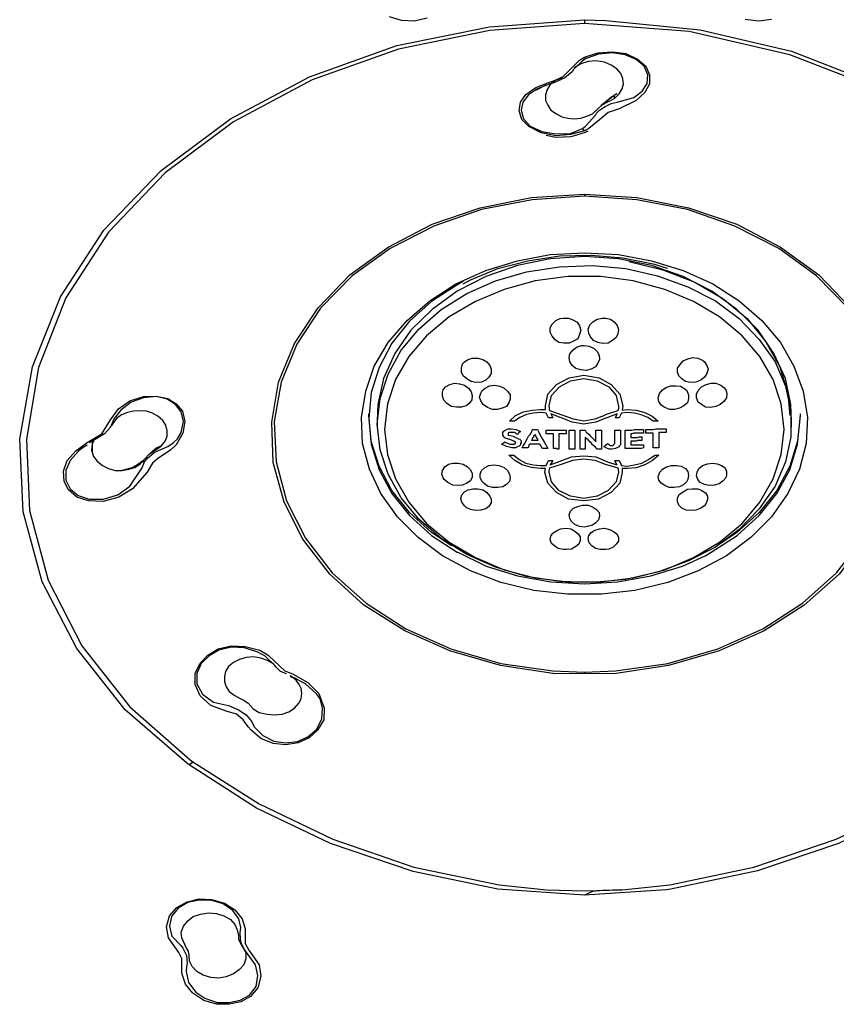
# Model space of a CAD drawing. Units: inches. Extents: x 31 to 772, y 50 to 1340.
# Drawn here: x 188 to 235, y 940 to 997 of the extents above; entities that cross this region are included whole.
import ezdxf

# ---------------------------------------------------------------- set-up
doc = ezdxf.new("R2010")
doc.units = ezdxf.units.IN
doc.header["$MEASUREMENT"] = 0
doc.layers.add('Layer 1', color=7, linetype='Continuous')

msp = doc.modelspace()

# ---------------------------------------------------------------- linework, layer by layer
at = {"layer": 'Layer 1', "color": 7, "lineweight": 25, "true_color": 0xffffff}
for points in [[(197.732, 953.735), (197.591, 953.84), (194.028, 956.91), (191.241, 960.473), (189.23, 964.318), (188.136, 968.375), (187.925, 972.573), (188.665, 976.771), (190.288, 980.828), (192.793, 984.673), (196.109, 988.131), (200.131, 991.129), (204.717, 993.563), (209.762, 995.362), (215.124, 996.456), (220.627, 996.844)], [(211.526, 996.95), (210.785, 996.774), (210.044, 996.809), (209.338, 997.021)], [(220.627, 996.844), (220.627, 996.633)], [(220.627, 996.844), (221.862, 996.809), (227.33, 996.28), (232.622, 995.045), (237.561, 993.105), (242.041, 990.565), (245.851, 987.496), (248.99, 983.968), (251.319, 980.122), (252.801, 976.065), (253.365, 971.903), (253.012, 967.705), (251.813, 963.789), (249.802, 960.12), (247.015, 956.698), (243.522, 953.735)], [(231.458, 996.879), (230.717, 996.774), (229.94, 996.879)], [(220.627, 996.633), (215.159, 996.244), (209.867, 995.151), (204.858, 993.387), (200.307, 990.953), (196.356, 987.989), (193.075, 984.567), (190.606, 980.758), (189.018, 976.736), (188.313, 972.573), (188.489, 968.446), (189.583, 964.424), (191.523, 960.614), (194.31, 957.086), (197.803, 954.017), (197.944, 953.911)], [(243.311, 953.911), (246.768, 956.874), (249.485, 960.261), (251.46, 963.895), (252.624, 967.775), (252.977, 971.903), (252.412, 976.03), (250.966, 980.052), (248.708, 983.862), (245.604, 987.354), (241.829, 990.388), (237.419, 992.928), (232.516, 994.833), (226.695, 996.174), (220.627, 996.633)], [(220.627, 990.424), (219.816, 990.212), (218.969, 990.141), (218.122, 990.318), (217.417, 990.671), (216.994, 991.094), (216.853, 991.588), (216.923, 992.082), (217.24, 992.54), (217.805, 992.928), (218.511, 993.211), (219.322, 993.493), (219.781, 993.951), (220.345, 994.516), (220.627, 994.692)], [(220.733, 994.622), (220.521, 994.481), (220.063, 994.057), (220.028, 994.022), (219.992, 993.987)], [(220.627, 994.692), (221.403, 994.939), (222.25, 995.01), (223.026, 994.904), (223.696, 994.586), (224.19, 994.163), (224.402, 993.669), (224.402, 993.14), (224.12, 992.646), (223.626, 992.187), (222.638, 991.694), (222.003, 991.482), (221.509, 991.059), (220.874, 990.565), (220.627, 990.424)], [(220.733, 994.622), (220.733, 994.622), (220.698, 994.622), (220.662, 994.657), (220.627, 994.692)], [(222.179, 992.011), (222.179, 992.011), (222.532, 992.082), (223.485, 992.364), (223.979, 992.717), (224.261, 993.175), (224.296, 993.669), (224.085, 994.163), (223.626, 994.551), (222.991, 994.833), (222.25, 994.939), (221.439, 994.869), (220.733, 994.622)], [(219.992, 993.987), (219.992, 993.987), (219.922, 993.846), (219.498, 993.493), (218.863, 993.211), (218.722, 993.175)], [(221.65, 991.94), (222.391, 992.329), (222.638, 992.576), (222.814, 992.858), (222.885, 993.14), (222.85, 993.458), (222.744, 993.74), (222.497, 994.022), (222.179, 994.234), (221.791, 994.41), (221.297, 994.481), (220.839, 994.445), (220.415, 994.304), (220.063, 994.092), (220.028, 994.092)], [(219.322, 993.528), (218.969, 993.352), (218.652, 993.105), (218.475, 992.822), (218.369, 992.505), (218.369, 992.187), (218.511, 991.905), (218.687, 991.623), (219.004, 991.411), (219.322, 991.235), (219.675, 991.164), (220.028, 991.129), (220.415, 991.164), (220.768, 991.27), (221.086, 991.411), (221.65, 991.94)], [(218.722, 993.175), (218.722, 993.175), (218.616, 993.14), (217.911, 992.858), (217.382, 992.505), (217.064, 992.082), (216.958, 991.623), (217.099, 991.129), (217.487, 990.706), (218.158, 990.388), (218.969, 990.247), (219.816, 990.283), (220.521, 990.565)], [(217.805, 992.787), (218.369, 993.069), (218.44, 993.069)], [(222.215, 992.399), (221.897, 992.152), (221.58, 991.87)], [(222.285, 992.435), (221.65, 991.94)], [(222.285, 992.399), (222.215, 992.399)], [(222.285, 992.435), (222.285, 992.435), (222.25, 992.399)], [(222.532, 992.576), (222.532, 992.576), (222.497, 992.576), (222.285, 992.435)], [(222.391, 992.364), (222.391, 992.399), (222.285, 992.399)], [(221.333, 991.447), (221.333, 991.447), (221.509, 991.623), (221.827, 991.835), (222.179, 992.011)], [(220.521, 990.565), (220.662, 990.671), (220.733, 990.741), (221.262, 991.341), (221.333, 991.447)], [(220.627, 990.424), (220.557, 990.494), (220.521, 990.565)], [(218.405, 990.177), (218.969, 990.071), (219.851, 990.106), (220.698, 990.353), (220.839, 990.424)], [(220.627, 958.991), (218.793, 959.026), (215.759, 959.485), (212.831, 960.332), (210.22, 961.496), (207.857, 962.978), (205.881, 964.777), (204.329, 966.787), (203.235, 968.939), (202.6, 971.233), (202.53, 973.561), (202.918, 975.889), (203.835, 978.112), (205.211, 980.193), (207.045, 982.098), (209.268, 983.686), (211.808, 985.026), (214.595, 985.979), (217.558, 986.578), (220.627, 986.755)], [(220.627, 986.649), (217.593, 986.437), (214.665, 985.873), (211.914, 984.92), (209.374, 983.615), (207.186, 982.028), (205.352, 980.158), (203.976, 978.076), (203.059, 975.889), (202.671, 973.596), (202.777, 971.268), (203.376, 969.01), (204.47, 966.858), (206.022, 964.847), (207.998, 963.083), (210.291, 961.602), (212.901, 960.437), (215.794, 959.591), (218.793, 959.167), (220.627, 959.097)], [(220.627, 986.755), (220.627, 986.649)], [(220.627, 986.755), (223.661, 986.578), (226.66, 985.979), (229.447, 985.026), (231.987, 983.686), (234.209, 982.098), (236.044, 980.193), (237.419, 978.112), (238.337, 975.889), (238.725, 973.561), (238.654, 971.233), (238.019, 968.939), (236.926, 966.787), (235.373, 964.777), (233.362, 962.978), (231.034, 961.496), (228.424, 960.332), (225.496, 959.485), (222.462, 959.026), (220.627, 958.991)], [(220.627, 959.097), (222.426, 959.167), (225.46, 959.591), (228.353, 960.437), (230.964, 961.602), (233.257, 963.083), (235.232, 964.847), (236.785, 966.858), (237.878, 969.01), (238.478, 971.268), (238.584, 973.596), (238.16, 975.889), (237.278, 978.076), (235.903, 980.158), (234.068, 982.028), (231.881, 983.615), (229.341, 984.92), (226.589, 985.873), (223.661, 986.437), (220.627, 986.649)], [(220.627, 983.368), (222.603, 983.262), (224.508, 982.91), (226.342, 982.345), (228.071, 981.569), (229.588, 980.581), (230.893, 979.452), (231.987, 978.182), (232.763, 976.806), (233.292, 975.36), (233.539, 973.843), (233.468, 972.326), (233.08, 970.844), (232.41, 969.433), (231.458, 968.093), (230.258, 966.893), (228.847, 965.835), (227.224, 964.953), (225.46, 964.283), (223.555, 963.824), (221.615, 963.612), (219.639, 963.612), (217.699, 963.824), (215.794, 964.283), (214.03, 964.953), (212.408, 965.835), (210.996, 966.893), (209.797, 968.093), (208.844, 969.433), (208.174, 970.844), (207.786, 972.326), (207.715, 973.843), (207.962, 975.36), (208.456, 976.806), (209.268, 978.182), (210.361, 979.452), (211.667, 980.581), (213.184, 981.569), (214.912, 982.345), (216.747, 982.91), (218.652, 983.262), (220.627, 983.368)], [(220.627, 983.156), (218.652, 983.015), (216.747, 982.627), (214.912, 981.992), (213.254, 981.146), (211.808, 980.087), (210.573, 978.888), (209.656, 977.547), (208.986, 976.101), (208.668, 974.584), (208.633, 973.631)], [(213.607, 981.569), (213.995, 981.781), (215.618, 982.451), (217.346, 982.91), (219.181, 983.192), (221.015, 983.227), (222.85, 983.086), (224.614, 982.733), (225.425, 982.486)], [(232.622, 973.631), (232.586, 974.584), (232.269, 976.101), (231.599, 977.547), (230.681, 978.888), (229.447, 980.087), (228, 981.146), (226.342, 981.992), (224.508, 982.627), (222.603, 983.015), (220.627, 983.156)], [(208.633, 973.455), (208.809, 974.937), (209.268, 976.348), (210.009, 977.724), (211.032, 978.958), (212.337, 980.087), (213.819, 981.004), (215.477, 981.745), (217.276, 982.274), (219.181, 982.557), (221.121, 982.627), (223.026, 982.451), (224.861, 982.028), (226.624, 981.392), (228.212, 980.581), (229.588, 979.558), (230.752, 978.359), (231.669, 977.053), (232.269, 975.642), (232.586, 974.196), (232.586, 972.714), (232.269, 971.268), (231.669, 969.857), (230.752, 968.551), (229.588, 967.352), (228.212, 966.329), (226.624, 965.517), (224.861, 964.883), (223.026, 964.459), (221.121, 964.283), (219.181, 964.353), (217.276, 964.636), (215.477, 965.165), (213.819, 965.906), (212.337, 966.823), (211.032, 967.952), (210.009, 969.186), (209.268, 970.562), (208.809, 971.973), (208.633, 973.455)], [(223.203, 982.874), (225.178, 982.38), (227.012, 981.675), (228.635, 980.722), (230.046, 979.558), (231.14, 978.217), (231.951, 976.771), (232.41, 975.219), (232.516, 973.949)], [(232.198, 973.137), (232.022, 974.619), (231.563, 976.03), (230.787, 977.371), (229.764, 978.57), (228.459, 979.664), (226.942, 980.546), (225.284, 981.251), (223.449, 981.745), (221.58, 981.992), (219.675, 981.992), (217.77, 981.745), (215.971, 981.251), (214.312, 980.546), (212.796, 979.664), (211.49, 978.57), (210.467, 977.371), (209.691, 976.03), (209.233, 974.619), (209.056, 973.137), (209.233, 971.691), (209.691, 970.28), (210.467, 968.939), (211.49, 967.705), (212.796, 966.611), (214.312, 965.729), (215.971, 965.024), (217.77, 964.565), (219.675, 964.318), (221.58, 964.318), (223.449, 964.565), (225.284, 965.024), (226.942, 965.729), (228.459, 966.611), (229.764, 967.705), (230.787, 968.939), (231.563, 970.28), (232.022, 971.691), (232.198, 973.137)], [(213.607, 981.71), (213.289, 981.534), (211.772, 980.546), (210.503, 979.417), (209.479, 978.147), (208.739, 976.736), (208.28, 975.289), (208.139, 973.772), (208.28, 972.291), (208.739, 970.809), (209.479, 969.433), (210.503, 968.163), (211.772, 966.999), (213.254, 966.047)], [(219.392, 979.593), (219.71, 979.593), (219.957, 979.487), (220.204, 979.346), (220.345, 979.135), (220.415, 978.888), (220.345, 978.641), (220.239, 978.394), (219.992, 978.253), (219.745, 978.147), (219.428, 978.147), (219.146, 978.182), (218.934, 978.323), (218.758, 978.535), (218.652, 978.782), (218.652, 979.029), (218.758, 979.24), (218.969, 979.452), (219.216, 979.558), (219.392, 979.593)], [(221.862, 979.593), (222.144, 979.523), (222.356, 979.382), (222.532, 979.17), (222.603, 978.923), (222.567, 978.676), (222.462, 978.464), (222.25, 978.288), (222.003, 978.147), (221.686, 978.112), (221.403, 978.182), (221.156, 978.288), (220.98, 978.5), (220.874, 978.711), (220.839, 978.958), (220.945, 979.205), (221.121, 979.382), (221.368, 979.523), (221.65, 979.593), (221.862, 979.593)], [(220.627, 978.006), (220.91, 977.971), (221.192, 977.829), (221.368, 977.653), (221.474, 977.441), (221.509, 977.194), (221.403, 976.983), (221.262, 976.771), (221.015, 976.63), (220.733, 976.56), (220.415, 976.595), (220.133, 976.665), (219.922, 976.842), (219.781, 977.053), (219.745, 977.3), (219.781, 977.512), (219.957, 977.724), (220.169, 977.9), (220.451, 978.006), (220.627, 978.006)], [(213.678, 977.053), (213.889, 977.194), (214.136, 977.265), (214.454, 977.265), (214.736, 977.194), (214.983, 977.053), (215.159, 976.842), (215.23, 976.63), (215.23, 976.383), (215.089, 976.171), (214.912, 975.995), (214.665, 975.889), (214.348, 975.854), (214.065, 975.924), (213.819, 976.065), (213.607, 976.242), (213.501, 976.454), (213.501, 976.701), (213.572, 976.947), (213.678, 977.053)], [(227.577, 977.053), (227.718, 976.842), (227.789, 976.63), (227.718, 976.383), (227.577, 976.171), (227.365, 975.995), (227.083, 975.889), (226.765, 975.854), (226.483, 975.924), (226.272, 976.065), (226.095, 976.242), (226.025, 976.454), (226.025, 976.701), (226.166, 976.912), (226.342, 977.124), (226.624, 977.23), (226.907, 977.3), (227.189, 977.265), (227.471, 977.159), (227.577, 977.053)], [(218.369, 974.513), (218.511, 975.184), (219.004, 975.748), (219.745, 976.136), (220.592, 976.277)], [(220.592, 976.277), (221.474, 976.136), (222.179, 975.748), (222.673, 975.184), (222.85, 974.513)], [(212.443, 975.431), (212.584, 975.607), (212.831, 975.748), (213.113, 975.819), (213.395, 975.783), (213.678, 975.713), (213.924, 975.536), (214.065, 975.325), (214.136, 975.113), (214.101, 974.866), (213.96, 974.654), (213.783, 974.513), (213.501, 974.443), (213.219, 974.443), (212.937, 974.478), (212.654, 974.654), (212.478, 974.831), (212.408, 975.078), (212.408, 975.289), (212.443, 975.431)], [(214.701, 975.395), (214.877, 975.536), (215.124, 975.678), (215.441, 975.713), (215.724, 975.642), (215.971, 975.536), (216.182, 975.36), (216.323, 975.148), (216.323, 974.901), (216.253, 974.69), (216.112, 974.478), (215.865, 974.372), (215.583, 974.302), (215.3, 974.302), (215.018, 974.408), (214.771, 974.584), (214.63, 974.796), (214.56, 975.007), (214.63, 975.254), (214.701, 975.395)], [(218.581, 974.513), (218.722, 975.113), (219.181, 975.607), (219.816, 975.96), (220.592, 976.101)], [(220.592, 976.101), (221.368, 975.96), (222.038, 975.607), (222.462, 975.113), (222.603, 974.478)], [(228.812, 975.431), (228.882, 975.219), (228.847, 974.972), (228.706, 974.76), (228.494, 974.584), (228.247, 974.478), (227.93, 974.408), (227.647, 974.443), (227.401, 974.584), (227.224, 974.725), (227.118, 974.972), (227.118, 975.184), (227.224, 975.395), (227.401, 975.607), (227.683, 975.748), (227.965, 975.819), (228.247, 975.819), (228.529, 975.713), (228.706, 975.572), (228.812, 975.431)], [(226.554, 975.395), (226.66, 975.148), (226.66, 974.937), (226.589, 974.69), (226.378, 974.513), (226.131, 974.372), (225.848, 974.302), (225.566, 974.302), (225.284, 974.408), (225.072, 974.549), (224.931, 974.76), (224.896, 974.972), (224.966, 975.219), (225.143, 975.431), (225.354, 975.572), (225.637, 975.678), (225.919, 975.678), (226.201, 975.642), (226.448, 975.501), (226.554, 975.395)], [(191.84, 972.397), (192.687, 972.89), (193.181, 973.702), (193.64, 974.337), (194.31, 974.796), (195.086, 975.042), (195.827, 975.078), (196.497, 974.937), (196.991, 974.619), (197.344, 974.196), (197.485, 973.596), (197.379, 972.926), (196.991, 972.256), (196.674, 971.973), (195.897, 971.444), (195.615, 971.197), (195.298, 970.668), (194.451, 969.715), (193.675, 969.222), (192.758, 968.975), (191.911, 969.01), (191.241, 969.222), (190.747, 969.645), (190.5, 970.139), (190.465, 970.739), (190.676, 971.338), (191.17, 971.903), (191.84, 972.397)], [(195.827, 971.867), (195.827, 971.867), (196.497, 972.15), (196.815, 972.361), (197.062, 972.608), (197.273, 972.961), (197.414, 973.596), (197.273, 974.161), (196.956, 974.584), (196.462, 974.901), (195.827, 975.042), (195.086, 974.972), (194.381, 974.725), (193.781, 974.266), (193.393, 973.772), (193.322, 973.596)], [(195.439, 971.726), (196.109, 972.185), (196.356, 972.467), (196.462, 972.749), (196.462, 973.067), (196.391, 973.385), (196.215, 973.667), (195.933, 973.914), (195.615, 974.09), (195.262, 974.196), (194.874, 974.231), (194.522, 974.196), (194.169, 974.125), (193.816, 973.984), (193.534, 973.772), (193.322, 973.49)], [(212.937, 966.399), (211.772, 967.176), (210.503, 968.34), (209.479, 969.61), (208.739, 971.021), (208.28, 972.467), (208.139, 973.949), (208.139, 974.055)], [(216.288, 973.631), (216.641, 973.949), (217.099, 974.161), (217.593, 974.266), (218.087, 974.302)], [(218.087, 974.125), (217.664, 974.09), (217.276, 974.019), (216.888, 973.843), (216.57, 973.631)], [(218.087, 974.302), (218.369, 974.302)], [(218.405, 974.09), (218.087, 974.125)], [(218.369, 974.302), (218.369, 974.513)], [(218.546, 973.808), (218.405, 974.09)], [(218.616, 974.231), (218.581, 974.513)], [(219.392, 973.949), (218.616, 974.231)], [(219.287, 973.808), (218.687, 974.055)], [(218.687, 974.055), (218.793, 973.808)], [(221.827, 973.984), (221.791, 973.949)], [(222.567, 974.231), (221.827, 973.984)], [(222.532, 974.055), (221.933, 973.808)], [(222.426, 973.808), (222.462, 973.914), (222.532, 974.055)], [(222.603, 974.478), (222.603, 974.443), (222.603, 974.408), (222.603, 974.372), (222.603, 974.337), (222.567, 974.231)], [(222.779, 974.09), (222.638, 973.808)], [(223.097, 974.125), (222.779, 974.09)], [(222.85, 974.513), (222.814, 974.266)], [(222.814, 974.266), (223.097, 974.302)], [(223.097, 974.302), (223.626, 974.266), (224.12, 974.125), (224.543, 973.914), (224.896, 973.631)], [(224.614, 973.631), (224.296, 973.843), (223.908, 973.984), (223.52, 974.09), (223.097, 974.125)], [(233.115, 974.055), (233.115, 973.949), (232.974, 972.467), (232.516, 971.021), (231.775, 969.61), (230.752, 968.34), (229.447, 967.176), (228.318, 966.399)], [(193.322, 973.596), (193.322, 973.596), (193.181, 973.279), (192.828, 972.89), (192.193, 972.503)], [(193.322, 973.49), (193.252, 973.385)], [(208.633, 973.631), (208.633, 973.279)], [(216.57, 973.631), (216.535, 973.631), (216.5, 973.631), (216.464, 973.631), (216.429, 973.631), (216.394, 973.631), (216.359, 973.631), (216.323, 973.631), (216.288, 973.631)], [(218.793, 973.808), (218.758, 973.808), (218.722, 973.808), (218.687, 973.808), (218.652, 973.808), (218.616, 973.808), (218.581, 973.808), (218.546, 973.808)], [(220.592, 973.455), (219.922, 973.561), (219.287, 973.808)], [(219.287, 973.808), (219.287, 973.808)], [(221.791, 973.949), (221.227, 973.737), (220.592, 973.631), (219.992, 973.737), (219.392, 973.949)], [(219.392, 973.949), (219.392, 973.949)], [(221.897, 973.808), (221.297, 973.561), (220.592, 973.455)], [(221.933, 973.808), (221.897, 973.808)], [(222.638, 973.808), (222.638, 973.808), (222.603, 973.808), (222.567, 973.808), (222.532, 973.808), (222.497, 973.808), (222.462, 973.808), (222.426, 973.808)], [(224.896, 973.631), (224.861, 973.631), (224.825, 973.631), (224.79, 973.631), (224.755, 973.631), (224.719, 973.631), (224.684, 973.631), (224.649, 973.631), (224.614, 973.631)], [(227.612, 965.835), (227.965, 966.047), (229.482, 966.999), (230.752, 968.163), (231.775, 969.433), (232.516, 970.809), (232.974, 972.291), (233.115, 973.772), (233.115, 973.878)], [(232.622, 973.279), (232.622, 973.631)], [(193.146, 973.243), (193.181, 973.314), (193.252, 973.385)], [(215.9, 972.89), (215.9, 972.961), (215.935, 973.032), (215.971, 973.067), (216.041, 973.102), (216.217, 973.173), (216.394, 973.173)], [(216.359, 972.538), (216.041, 972.644), (215.971, 972.679), (215.935, 972.749), (215.9, 972.82), (215.9, 972.89)], [(215.9, 972.89), (215.9, 972.89)], [(216.394, 972.961), (216.323, 972.961), (216.253, 972.961), (216.217, 972.926), (216.217, 972.89)], [(216.217, 972.89), (216.217, 972.89)], [(216.217, 972.89), (216.217, 972.855), (216.217, 972.82), (216.253, 972.82), (216.323, 972.785), (216.5, 972.749)], [(216.394, 973.173), (216.676, 973.137), (216.923, 973.032)], [(216.747, 972.855), (216.57, 972.961), (216.394, 972.961)], [(216.923, 973.032), (216.888, 972.996), (216.853, 972.996), (216.853, 972.961), (216.817, 972.961), (216.817, 972.926), (216.782, 972.89), (216.747, 972.855)], [(217.029, 972.079), (217.099, 972.22), (217.17, 972.326), (217.24, 972.467), (217.311, 972.608), (217.382, 972.749), (217.487, 972.855), (217.558, 972.996), (217.629, 973.137)], [(217.558, 972.503), (217.593, 972.538), (217.629, 972.573), (217.629, 972.644), (217.664, 972.679), (217.699, 972.714), (217.699, 972.749), (217.735, 972.82), (217.77, 972.855)], [(217.629, 973.137), (217.664, 973.137), (217.699, 973.137), (217.735, 973.137), (217.77, 973.137), (217.805, 973.137), (217.84, 973.137), (217.876, 973.137), (217.911, 973.137)], [(217.77, 972.855), (217.77, 972.82), (217.805, 972.749), (217.84, 972.714), (217.84, 972.679), (217.876, 972.644), (217.911, 972.573), (217.911, 972.538), (217.946, 972.503)], [(217.911, 973.137), (217.981, 972.996), (218.052, 972.855), (218.122, 972.714), (218.193, 972.573), (218.299, 972.432), (218.369, 972.291), (218.44, 972.185), (218.511, 972.044)], [(218.405, 972.89), (218.405, 972.926), (218.405, 972.961), (218.405, 972.996), (218.405, 973.032), (218.405, 973.067), (218.405, 973.102)], [(218.405, 973.102), (218.546, 973.102), (218.687, 973.102), (218.828, 973.102), (218.969, 973.102), (219.11, 973.102), (219.287, 973.102), (219.428, 973.102), (219.569, 973.102)], [(218.828, 972.89), (218.758, 972.89), (218.722, 972.89), (218.652, 972.89), (218.616, 972.89), (218.546, 972.89), (218.511, 972.89), (218.44, 972.89), (218.405, 972.89)], [(218.828, 972.044), (218.828, 972.15), (218.828, 972.256), (218.828, 972.361), (218.828, 972.467), (218.828, 972.573), (218.828, 972.679), (218.828, 972.785), (218.828, 972.89)], [(219.146, 972.89), (219.146, 972.785), (219.146, 972.679), (219.146, 972.573), (219.146, 972.467), (219.146, 972.361), (219.146, 972.22), (219.146, 972.114), (219.146, 972.009)], [(219.569, 972.89), (219.498, 972.89), (219.463, 972.89), (219.392, 972.89), (219.357, 972.89), (219.287, 972.89), (219.251, 972.89), (219.181, 972.89), (219.146, 972.89)], [(219.569, 973.102), (219.569, 973.067), (219.569, 973.032), (219.569, 972.996), (219.569, 972.961), (219.569, 972.926), (219.569, 972.89)], [(219.745, 972.009), (219.745, 972.15), (219.745, 972.291), (219.745, 972.432), (219.745, 972.538), (219.745, 972.679), (219.745, 972.82), (219.745, 972.961), (219.745, 973.102)], [(219.745, 973.102), (219.816, 973.102), (219.851, 973.102), (219.886, 973.102), (219.922, 973.102), (219.957, 973.102), (219.992, 973.102), (220.028, 973.102), (220.063, 973.102)], [(220.063, 973.102), (220.063, 972.961), (220.063, 972.82), (220.063, 972.679), (220.063, 972.538), (220.063, 972.432), (220.063, 972.291), (220.063, 972.15), (220.063, 972.009)], [(220.38, 972.009), (220.38, 972.15), (220.38, 972.291), (220.38, 972.432), (220.38, 972.538), (220.38, 972.679), (220.38, 972.82), (220.38, 972.961), (220.38, 973.102)], [(220.38, 973.102), (220.415, 973.102), (220.451, 973.102), (220.486, 973.102), (220.521, 973.102), (220.557, 973.102), (220.592, 973.102), (220.627, 973.102), (220.662, 973.102)], [(220.662, 973.102), (220.733, 972.996), (220.804, 972.926), (220.91, 972.855), (220.98, 972.749), (221.051, 972.679), (221.156, 972.573), (221.227, 972.503), (221.297, 972.432)], [(221.297, 972.432), (221.297, 972.503), (221.297, 972.573), (221.297, 972.679), (221.297, 972.749), (221.297, 972.855), (221.297, 972.926), (221.297, 972.996), (221.297, 973.102)], [(221.297, 973.102), (221.368, 973.102), (221.403, 973.102), (221.439, 973.102), (221.474, 973.102), (221.509, 973.102), (221.544, 973.102), (221.58, 973.102), (221.615, 973.102)], [(221.615, 973.102), (221.615, 972.961), (221.615, 972.82), (221.615, 972.679), (221.615, 972.538), (221.615, 972.432), (221.615, 972.291), (221.615, 972.15), (221.615, 972.009)], [(222.391, 972.397), (222.391, 972.503), (222.391, 972.573), (222.391, 972.679), (222.391, 972.749), (222.391, 972.855), (222.391, 972.926), (222.391, 972.996), (222.391, 973.102)], [(222.391, 973.102), (222.462, 973.102), (222.497, 973.102), (222.532, 973.102), (222.567, 973.102), (222.603, 973.102), (222.638, 973.102), (222.673, 973.102), (222.709, 973.102)], [(222.709, 973.102), (222.709, 973.032), (222.709, 972.926), (222.709, 972.855), (222.709, 972.749), (222.709, 972.679), (222.709, 972.573), (222.709, 972.503), (222.709, 972.397)], [(222.991, 973.102), (223.132, 973.102), (223.238, 973.102), (223.379, 973.102), (223.52, 973.137), (223.661, 973.137), (223.767, 973.137), (223.908, 973.137), (224.049, 973.137)], [(222.991, 972.044), (222.991, 972.185), (222.991, 972.291), (222.991, 972.432), (222.991, 972.573), (222.991, 972.714), (222.991, 972.855), (222.991, 972.961), (222.991, 973.102)], [(224.049, 972.926), (223.943, 972.926), (223.873, 972.926), (223.767, 972.926), (223.661, 972.926), (223.59, 972.926), (223.485, 972.926), (223.379, 972.89), (223.308, 972.89)], [(223.308, 972.89), (223.308, 972.89), (223.308, 972.855), (223.308, 972.82), (223.308, 972.785), (223.308, 972.749), (223.308, 972.714), (223.308, 972.679)], [(224.049, 973.137), (224.049, 973.102), (224.049, 973.067), (224.049, 973.032), (224.049, 972.996), (224.049, 972.961), (224.049, 972.926)], [(224.19, 973.137), (224.331, 973.137), (224.472, 973.137), (224.614, 973.137), (224.755, 973.173), (224.896, 973.173), (225.072, 973.173), (225.213, 973.173), (225.354, 973.173)], [(224.19, 972.926), (224.19, 972.961), (224.19, 972.996), (224.19, 973.032), (224.19, 973.067), (224.19, 973.102), (224.19, 973.137)], [(224.614, 972.926), (224.543, 972.926), (224.508, 972.926), (224.437, 972.926), (224.402, 972.926), (224.331, 972.926), (224.296, 972.926), (224.226, 972.926), (224.19, 972.926)], [(224.614, 972.079), (224.614, 972.185), (224.614, 972.291), (224.614, 972.397), (224.614, 972.503), (224.614, 972.608), (224.614, 972.714), (224.614, 972.82), (224.614, 972.926)], [(224.931, 972.961), (224.931, 972.82), (224.931, 972.714), (224.931, 972.608), (224.931, 972.503), (224.931, 972.397), (224.931, 972.291), (224.931, 972.185), (224.931, 972.079)], [(225.354, 972.961), (225.284, 972.961), (225.249, 972.961), (225.178, 972.961), (225.143, 972.961), (225.072, 972.961), (225.037, 972.961), (224.966, 972.961), (224.931, 972.961)], [(225.354, 973.173), (225.354, 973.137), (225.354, 973.102), (225.354, 973.067), (225.354, 973.032), (225.354, 972.996), (225.354, 972.961)], [(192.193, 972.503), (192.193, 972.503), (191.946, 972.361)], [(192.193, 972.467), (192.123, 972.291), (192.087, 971.938), (192.193, 971.585), (192.405, 971.303), (192.722, 971.056), (193.075, 970.88), (193.463, 970.774), (193.851, 970.774), (194.239, 970.844), (194.592, 970.95), (194.91, 971.162), (195.439, 971.726)], [(192.123, 972.467), (192.123, 972.326), (192.123, 971.832)], [(215.829, 972.291), (215.865, 972.291), (215.9, 972.326), (215.935, 972.361), (215.971, 972.361), (215.971, 972.397), (216.006, 972.397), (216.006, 972.432)], [(216.429, 972.079), (216.112, 972.15), (215.829, 972.291)], [(216.006, 972.432), (216.217, 972.326), (216.323, 972.291), (216.429, 972.291)], [(216.641, 972.397), (216.641, 972.432), (216.606, 972.432), (216.535, 972.467), (216.359, 972.538)], [(216.958, 972.397), (216.923, 972.326), (216.923, 972.256), (216.853, 972.185), (216.782, 972.15), (216.641, 972.079), (216.429, 972.079)], [(216.429, 972.291), (216.5, 972.291), (216.57, 972.291), (216.606, 972.326), (216.641, 972.326), (216.641, 972.361), (216.641, 972.397)], [(216.5, 972.749), (216.817, 972.608), (216.888, 972.573), (216.923, 972.538), (216.958, 972.467), (216.958, 972.397)], [(216.641, 972.397), (216.641, 972.397)], [(216.958, 972.397), (216.958, 972.397)], [(217.452, 972.291), (217.452, 972.256), (217.417, 972.256), (217.417, 972.22), (217.417, 972.185), (217.382, 972.15), (217.382, 972.114), (217.346, 972.079)], [(218.052, 972.291), (217.981, 972.291), (217.911, 972.291), (217.84, 972.291), (217.77, 972.291), (217.699, 972.291), (217.629, 972.291), (217.523, 972.291), (217.452, 972.291)], [(217.946, 972.503), (217.911, 972.503), (217.84, 972.503), (217.805, 972.503), (217.77, 972.503), (217.699, 972.503), (217.664, 972.503), (217.629, 972.503), (217.558, 972.503)], [(218.193, 972.044), (218.158, 972.079), (218.158, 972.114), (218.122, 972.15), (218.122, 972.185), (218.087, 972.22), (218.087, 972.256), (218.052, 972.291)], [(221.368, 972.009), (221.262, 972.114), (221.192, 972.185), (221.086, 972.256), (221.015, 972.361), (220.945, 972.432), (220.839, 972.538), (220.768, 972.608), (220.662, 972.679)], [(220.662, 972.679), (220.662, 972.608), (220.662, 972.538), (220.662, 972.432), (220.662, 972.361), (220.662, 972.256), (220.662, 972.185), (220.662, 972.114), (220.662, 972.009)], [(221.756, 972.15), (221.791, 972.185), (221.827, 972.22), (221.862, 972.256), (221.897, 972.256), (221.897, 972.291), (221.933, 972.291), (221.968, 972.326)], [(221.968, 972.326), (222.074, 972.256), (222.144, 972.22), (222.215, 972.22)], [(222.215, 972.22), (222.25, 972.22), (222.321, 972.256), (222.356, 972.291), (222.391, 972.326), (222.391, 972.397)], [(222.709, 972.397), (222.709, 972.256), (222.638, 972.185), (222.603, 972.114)], [(223.308, 972.679), (223.379, 972.679), (223.449, 972.679), (223.555, 972.679), (223.626, 972.679), (223.696, 972.679), (223.802, 972.714), (223.873, 972.714), (223.943, 972.714)], [(223.943, 972.503), (223.873, 972.503), (223.802, 972.503), (223.696, 972.503), (223.626, 972.467), (223.555, 972.467), (223.449, 972.467), (223.379, 972.467), (223.308, 972.467)], [(223.308, 972.467), (223.308, 972.432), (223.308, 972.397), (223.308, 972.361), (223.308, 972.326), (223.308, 972.291), (223.308, 972.256)], [(223.943, 972.714), (223.943, 972.679), (223.943, 972.644), (223.943, 972.608), (223.943, 972.573), (223.943, 972.538), (223.943, 972.503)], [(191.311, 971.867), (190.853, 971.338), (190.606, 970.774), (190.606, 970.21), (190.853, 969.715), (191.311, 969.328), (191.946, 969.116), (192.758, 969.116), (193.604, 969.363), (194.31, 969.857), (195.015, 970.915), (195.157, 971.268)], [(191.311, 971.903), (191.594, 972.114), (191.84, 972.256)], [(191.453, 972.009), (191.311, 971.867)], [(195.157, 971.268), (195.157, 971.268), (195.333, 971.479), (195.686, 971.797), (195.827, 971.867)], [(195.792, 972.044), (195.439, 971.726)], [(196.074, 972.185), (196.074, 972.185), (195.792, 972.044)], [(217.346, 972.079), (217.311, 972.079), (217.24, 972.079), (217.205, 972.079), (217.17, 972.079), (217.135, 972.079), (217.099, 972.079), (217.064, 972.079), (217.029, 972.079)], [(218.511, 972.044), (218.475, 972.044), (218.44, 972.044), (218.369, 972.044), (218.334, 972.044), (218.299, 972.044), (218.264, 972.044), (218.228, 972.044), (218.193, 972.044)], [(219.146, 972.009), (219.075, 972.009), (219.04, 972.009), (219.004, 972.044), (218.969, 972.044), (218.934, 972.044), (218.899, 972.044), (218.863, 972.044), (218.828, 972.044)], [(220.063, 972.009), (220.028, 972.009), (219.992, 972.009), (219.957, 972.009), (219.922, 972.009), (219.886, 972.009), (219.851, 972.009), (219.816, 972.009), (219.745, 972.009)], [(220.662, 972.009), (220.627, 972.009), (220.592, 972.009), (220.557, 972.009), (220.521, 972.009), (220.486, 972.009), (220.451, 972.009), (220.415, 972.009), (220.38, 972.009)], [(221.615, 972.009), (221.58, 972.009), (221.544, 972.009), (221.509, 972.009), (221.474, 972.009), (221.439, 972.009), (221.403, 972.009), (221.368, 972.009)], [(222.215, 972.009), (222.074, 972.009), (221.968, 972.044), (221.862, 972.079), (221.756, 972.15)], [(222.603, 972.114), (222.497, 972.079), (222.426, 972.044), (222.215, 972.009)], [(224.049, 972.079), (223.908, 972.044), (223.802, 972.044), (223.661, 972.044), (223.52, 972.044), (223.379, 972.044), (223.238, 972.044), (223.132, 972.044), (222.991, 972.044)], [(223.308, 972.256), (223.379, 972.256), (223.485, 972.256), (223.59, 972.256), (223.661, 972.256), (223.767, 972.256), (223.873, 972.256), (223.943, 972.256), (224.049, 972.256)], [(224.049, 972.256), (224.049, 972.256), (224.049, 972.22), (224.049, 972.185), (224.049, 972.15), (224.049, 972.114), (224.049, 972.079)], [(224.931, 972.079), (224.896, 972.079), (224.825, 972.079), (224.79, 972.079), (224.755, 972.079), (224.719, 972.079), (224.684, 972.079), (224.649, 972.079), (224.614, 972.079)], [(195.086, 971.338), (195.051, 971.268), (194.416, 970.915), (193.851, 970.774)], [(195.086, 971.338), (194.522, 970.95), (193.922, 970.774)], [(212.443, 970.351), (212.372, 970.562), (212.408, 970.774), (212.549, 970.986), (212.76, 971.127), (213.007, 971.197), (213.325, 971.197), (213.607, 971.127), (213.854, 970.986), (214.03, 970.809), (214.136, 970.597), (214.136, 970.386), (214.03, 970.174), (213.819, 970.033), (213.572, 969.927), (213.289, 969.892), (213.007, 969.927), (212.725, 970.068), (212.513, 970.245), (212.443, 970.351)], [(218.087, 970.88), (217.558, 970.95), (217.029, 971.091), (216.606, 971.338), (216.253, 971.656)], [(216.253, 971.656), (216.288, 971.656), (216.323, 971.656), (216.359, 971.656), (216.394, 971.656), (216.429, 971.656), (216.464, 971.656), (216.5, 971.656), (216.535, 971.656)], [(216.535, 971.656), (216.853, 971.409), (217.24, 971.197), (217.664, 971.091), (218.087, 971.056)], [(218.405, 971.056), (218.546, 971.338)], [(218.546, 971.338), (218.581, 971.338), (218.616, 971.338), (218.652, 971.338), (218.687, 971.338), (218.722, 971.338), (218.758, 971.338), (218.793, 971.338)], [(218.616, 970.915), (219.357, 971.162)], [(218.793, 971.338), (218.652, 971.091)], [(218.652, 971.091), (219.216, 971.303)], [(219.216, 971.303), (219.886, 971.55), (220.592, 971.621)], [(219.357, 971.162), (219.957, 971.374), (220.592, 971.444), (221.227, 971.374), (221.827, 971.127)], [(220.592, 971.621), (221.297, 971.55), (221.968, 971.268)], [(221.968, 971.268), (222.497, 971.091)], [(222.497, 971.091), (222.391, 971.338)], [(222.391, 971.338), (222.426, 971.338), (222.462, 971.338), (222.497, 971.338), (222.532, 971.338), (222.567, 971.338), (222.603, 971.338), (222.638, 971.338)], [(222.638, 971.338), (222.779, 971.056)], [(224.931, 971.656), (224.578, 971.338), (224.12, 971.091), (223.626, 970.915), (223.097, 970.88)], [(223.097, 971.021), (223.52, 971.091), (223.943, 971.197), (224.331, 971.409), (224.649, 971.621)], [(224.649, 971.621), (224.684, 971.621), (224.719, 971.656), (224.755, 971.656), (224.79, 971.656), (224.825, 971.656), (224.861, 971.656), (224.896, 971.656), (224.931, 971.656)], [(228.812, 970.351), (228.671, 970.174), (228.424, 969.998), (228.141, 969.927), (227.859, 969.892), (227.577, 969.962), (227.33, 970.068), (227.189, 970.245), (227.118, 970.456), (227.154, 970.668), (227.26, 970.88), (227.471, 971.056), (227.753, 971.162), (228.036, 971.197), (228.318, 971.162), (228.565, 971.056), (228.776, 970.915), (228.847, 970.703), (228.847, 970.492), (228.812, 970.351)], [(214.701, 970.139), (214.595, 970.351), (214.595, 970.562), (214.665, 970.774), (214.842, 970.915), (215.089, 971.056), (215.406, 971.091), (215.688, 971.056), (215.971, 970.95), (216.182, 970.774), (216.288, 970.562), (216.323, 970.351), (216.288, 970.139), (216.112, 969.962), (215.9, 969.821), (215.618, 969.786), (215.3, 969.786), (215.018, 969.857), (214.806, 970.033), (214.701, 970.139)], [(218.087, 971.056), (218.405, 971.056)], [(218.369, 970.88), (218.087, 970.88)], [(218.334, 970.668), (218.369, 970.88)], [(220.592, 969.01), (219.71, 969.116), (219.004, 969.504), (218.511, 970.033), (218.334, 970.668)], [(218.581, 970.668), (218.581, 970.774), (218.616, 970.915)], [(220.592, 969.151), (219.816, 969.292), (219.146, 969.61), (218.722, 970.104), (218.581, 970.668)], [(222.603, 970.668), (222.462, 970.104), (222.003, 969.61), (221.368, 969.292), (220.592, 969.151)], [(222.814, 970.668), (222.673, 970.033), (222.179, 969.504), (221.439, 969.116), (220.592, 969.01)], [(221.827, 971.127), (222.567, 970.915)], [(222.567, 970.915), (222.603, 970.668)], [(222.779, 971.056), (223.097, 971.021)], [(223.097, 970.88), (222.814, 970.88)], [(222.814, 970.88), (222.814, 970.668)], [(226.554, 970.139), (226.378, 969.962), (226.131, 969.821), (225.813, 969.786), (225.531, 969.786), (225.284, 969.892), (225.072, 970.033), (224.931, 970.21), (224.896, 970.421), (225.002, 970.668), (225.143, 970.844), (225.39, 970.986), (225.672, 971.056), (225.954, 971.056), (226.236, 971.021), (226.483, 970.88), (226.624, 970.703), (226.66, 970.492), (226.624, 970.245), (226.554, 970.139)], [(213.678, 968.728), (213.536, 968.939), (213.466, 969.151), (213.536, 969.363), (213.678, 969.539), (213.889, 969.645), (214.171, 969.715), (214.454, 969.715), (214.771, 969.645), (214.983, 969.504), (215.159, 969.292), (215.23, 969.116), (215.23, 968.904), (215.089, 968.692), (214.912, 968.551), (214.63, 968.481), (214.348, 968.446), (214.03, 968.516), (213.783, 968.622), (213.678, 968.728)], [(227.577, 968.728), (227.365, 968.587), (227.083, 968.481), (226.801, 968.446), (226.519, 968.481), (226.272, 968.587), (226.095, 968.763), (226.025, 968.975), (226.025, 969.186), (226.131, 969.398), (226.342, 969.539), (226.589, 969.68), (226.871, 969.715), (227.189, 969.715), (227.436, 969.61), (227.647, 969.469), (227.753, 969.292), (227.753, 969.081), (227.683, 968.869), (227.577, 968.728)], [(220.627, 967.493), (220.345, 967.528), (220.063, 967.634), (219.886, 967.811), (219.781, 967.987), (219.745, 968.199), (219.816, 968.41), (219.992, 968.587), (220.239, 968.692), (220.521, 968.763), (220.839, 968.763), (221.086, 968.657), (221.333, 968.516), (221.474, 968.34), (221.509, 968.128), (221.439, 967.916), (221.297, 967.74), (221.086, 967.599), (220.804, 967.528), (220.627, 967.493)], [(219.392, 966.188), (219.11, 966.258), (218.899, 966.399), (218.722, 966.54), (218.652, 966.752), (218.687, 966.964), (218.793, 967.14), (219.004, 967.281), (219.251, 967.387), (219.569, 967.422), (219.851, 967.387), (220.098, 967.246), (220.274, 967.105), (220.38, 966.929), (220.38, 966.717), (220.31, 966.505), (220.133, 966.364), (219.886, 966.223), (219.604, 966.188), (219.392, 966.188)], [(221.862, 966.188), (221.544, 966.188), (221.262, 966.258), (221.051, 966.399), (220.91, 966.576), (220.839, 966.787), (220.874, 966.999), (221.015, 967.176), (221.227, 967.317), (221.509, 967.387), (221.791, 967.422), (222.074, 967.352), (222.321, 967.246), (222.497, 967.105), (222.603, 966.893), (222.603, 966.682), (222.462, 966.505), (222.285, 966.329), (222.038, 966.223), (221.862, 966.188)], [(213.254, 966.047), (213.289, 966.047), (214.947, 965.235), (216.747, 964.671), (218.687, 964.318), (220.627, 964.212), (222.567, 964.318), (224.472, 964.671), (226.307, 965.235), (227.612, 965.835)], [(201.154, 955.922), (200.872, 956.345), (200.484, 956.663), (199.884, 956.839), (199.002, 957.157), (198.367, 957.721), (198.085, 958.391), (198.085, 959.026), (198.367, 959.626), (198.826, 960.085), (199.425, 960.437), (200.166, 960.614), (200.978, 960.579), (201.824, 960.367), (202.318, 960.085), (202.988, 959.45), (203.271, 959.167), (203.729, 958.991), (204.611, 958.497), (205.246, 957.862), (205.564, 957.015), (205.528, 956.345), (205.176, 955.746), (204.682, 955.287), (204.047, 955.005), (203.341, 954.899), (202.6, 954.969), (201.895, 955.252), (201.33, 955.746), (201.154, 955.922)], [(202.777, 959.379), (202.777, 959.379), (202.706, 959.485), (202.142, 960.014), (201.718, 960.261), (200.942, 960.508), (200.166, 960.543), (199.461, 960.367), (198.896, 960.049), (198.437, 959.591), (198.19, 959.026), (198.19, 958.427), (198.508, 957.827), (199.143, 957.368), (200.025, 957.157)], [(202.636, 959.52), (202.636, 959.556), (202.283, 959.767), (201.895, 959.908), (201.471, 959.979), (201.048, 959.944), (200.66, 959.838), (200.307, 959.661), (200.025, 959.414), (199.849, 959.132), (199.778, 958.85), (199.778, 958.533), (199.884, 958.25), (200.06, 957.968), (200.342, 957.756), (200.695, 957.58)], [(203.376, 958.991), (203.376, 958.991), (203.024, 959.132), (202.777, 959.379)], [(200.695, 957.58), (200.907, 957.474), (201.154, 957.298), (201.436, 956.98), (201.789, 956.769), (202.247, 956.663), (202.706, 956.628), (203.129, 956.663), (203.517, 956.804), (203.835, 957.015), (204.082, 957.298), (204.223, 957.545), (204.258, 957.862), (204.223, 958.144), (204.117, 958.391), (203.941, 958.638), (203.659, 958.85), (203.588, 958.885)], [(201.401, 956.134), (201.507, 955.922), (202.001, 955.428), (202.636, 955.111), (203.341, 955.005), (204.011, 955.075), (204.611, 955.358), (205.105, 955.781), (205.422, 956.381), (205.458, 957.015), (205.317, 957.545), (205.14, 957.827), (204.47, 958.427), (203.729, 958.815)], [(203.588, 958.85), (203.906, 958.744), (204.011, 958.674)], [(220.627, 959.097), (220.627, 958.991)], [(200.272, 957.792), (200.272, 957.792)], [(200.025, 957.157), (200.025, 957.157), (200.589, 956.91), (201.048, 956.628), (201.33, 956.275)], [(201.33, 956.275), (201.33, 956.275), (201.401, 956.134)], [(197.732, 953.735), (197.944, 953.911)], [(220.627, 946.185), (215.618, 946.538), (210.714, 947.561), (205.916, 949.184), (201.648, 951.23), (197.732, 953.735)], [(197.944, 953.911), (197.944, 953.911), (201.789, 951.477), (206.058, 949.431), (210.749, 947.808), (215.688, 946.785), (218.44, 946.503)], [(222.814, 946.503), (225.566, 946.785), (230.435, 947.808), (235.197, 949.431), (239.43, 951.442), (243.311, 953.911)], [(243.522, 953.735), (239.677, 951.265), (235.338, 949.184), (230.646, 947.596), (225.637, 946.538), (225.354, 946.503)], [(218.44, 946.503), (220.627, 946.432)], [(222.814, 946.503), (221.686, 946.467), (221.086, 946.397), (220.627, 946.185)], [(225.354, 946.503), (220.627, 946.185)], [(220.627, 946.432), (222.779, 946.503), (222.814, 946.503)], [(197.309, 941.917), (197.309, 942.128), (197.309, 942.516), (197.132, 942.869), (196.533, 943.716), (196.427, 944.351), (196.603, 944.986), (197.026, 945.48), (197.626, 945.797), (198.296, 945.974), (199.037, 945.938), (199.778, 945.727), (200.378, 945.339), (200.801, 944.81), (200.978, 944.245), (200.978, 943.892), (200.978, 943.398), (201.189, 943.01), (201.789, 942.164), (201.895, 941.493), (201.718, 940.823), (201.295, 940.329), (200.731, 940.012), (200.06, 939.871), (199.319, 939.871), (198.579, 940.082), (197.944, 940.506), (197.52, 941.035), (197.309, 941.67), (197.309, 941.917)], [(200.695, 943.963), (200.695, 943.963), (200.695, 944.033), (200.731, 944.315), (200.625, 944.81), (200.272, 945.303), (199.708, 945.691), (199.002, 945.903), (198.296, 945.903), (197.661, 945.762), (197.097, 945.444), (196.709, 944.951), (196.603, 944.386), (196.744, 943.822), (197.273, 943.257)], [(200.589, 943.857), (200.589, 943.645), (200.695, 943.434), (201.013, 942.869), (201.013, 942.516), (200.907, 942.164), (200.66, 941.881), (200.307, 941.635), (199.884, 941.458), (199.461, 941.387), (199.002, 941.423), (198.543, 941.564), (198.19, 941.776), (197.908, 942.058), (197.767, 942.375), (197.732, 942.693), (197.697, 942.94), (197.591, 943.116), (197.309, 943.716), (197.273, 944.033), (197.414, 944.386), (197.661, 944.704), (197.979, 944.951), (198.402, 945.092), (198.861, 945.162), (199.319, 945.127), (199.743, 944.986), (200.131, 944.774), (200.378, 944.492), (200.519, 944.174), (200.589, 943.857)], [(201.048, 942.904), (201.048, 942.904), (200.942, 943.046), (200.731, 943.469), (200.695, 943.963)], [(197.273, 943.257), (197.273, 943.257), (197.379, 943.116), (197.591, 942.693), (197.626, 942.234)], [(197.591, 942.058), (197.556, 941.776), (197.697, 941.14), (198.12, 940.576), (198.649, 940.223), (199.355, 939.976), (200.06, 939.976), (200.695, 940.117), (201.224, 940.4), (201.612, 940.894), (201.718, 941.529), (201.577, 942.164), (201.048, 942.904)], [(197.626, 942.234), (197.626, 942.234), (197.591, 942.058)]]:
    msp.add_lwpolyline(points, dxfattribs=at)

doc.saveas('drawing.dxf')
